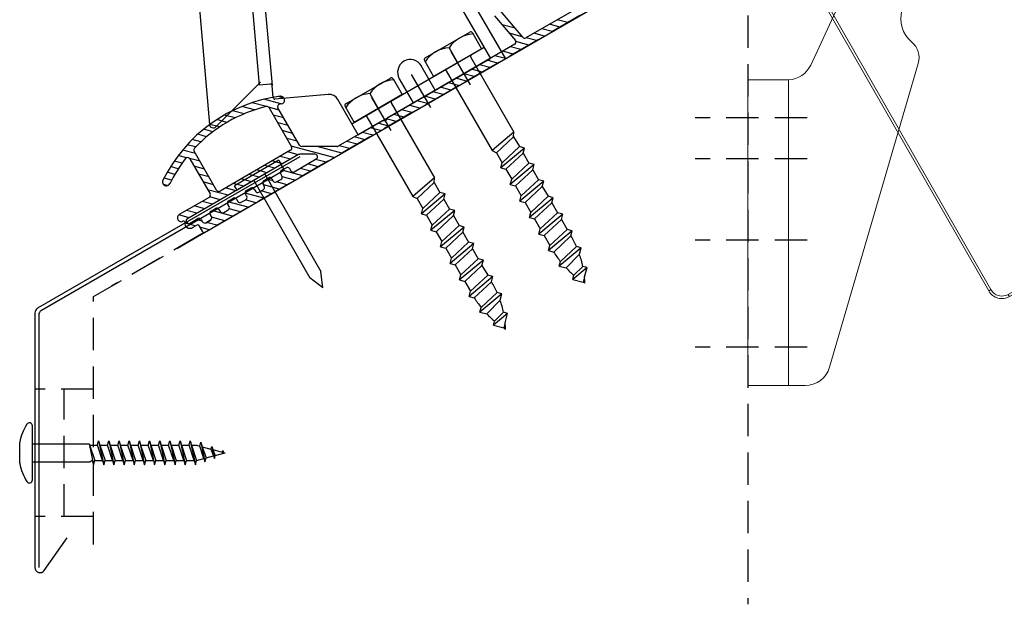
# Model space of a CAD drawing. Units: inches. Extents: x 122872 to 125976, y 194746 to 197038.
# Drawn here: x 122872 to 123065, y 196200 to 196315 of the extents above; entities that cross this region are included whole.
import ezdxf

# ---------------------------------------------------------------- set-up
doc = ezdxf.new("R2010")
doc.units = ezdxf.units.IN
doc.header["$MEASUREMENT"] = 0
for name, pattern in [('CENTER', [2, 1.25, -0.25, 0.25, -0.25]), ('CENTER2', [28.575, 19.05, -3.175, 3.175, -3.175]), ('HIDDEN', [9.525, 6.35, -3.175]), ('STIP1', [2, 1, -1])]:
    doc.linetypes.add(name, pattern=pattern)
for name, color, linetype in [('008Grey', 7, 'Continuous'), ('012R', 7, 'Continuous'), ('012Y', 7, 'Continuous'), ('025C', 7, 'Continuous'), ('CENTER', 7, 'CENTER2'), ('DIM', 7, 'Continuous'), ('HIDDEN', 7, 'HIDDEN'), ('MOTOR', 150, 'Continuous'), ('MOTOR_BRACKET', 30, 'Continuous')]:
    doc.layers.add(name, color=color, linetype=linetype)
doc.styles.add('ROMANS', font='romans.shx', dxfattribs={"width": 0.8})

# ---------------------------------------------------------------- blocks, each defined once
blk = doc.blocks.new('WAB 836H 01 (side)')
at = {"color": 1, "linetype": 'CENTER'}
for p, q in [((239966.23, 247516.02), (239966.23, 247507.29)), ((239970.92, 247511.65), (239961.88, 247511.65))]:
    blk.add_line(p, q, dxfattribs=at)
at = {"color": 1, "linetype": 'HIDDEN'}
for p, q in [((239946.37, 247479.15), (239924.36, 247479.15)), ((239946.37, 247471.15), (239924.36, 247471.15)), ((239946.37, 247455.15), (239924.36, 247455.15)), ((239946.37, 247434.15), (239924.36, 247434.15))]:
    blk.add_line(p, q, dxfattribs=at)
at = {"layer": 'MOTOR_BRACKET', "linetype": 'Continuous', "lineweight": 15}
for p, q in [((239947.08, 247489.54), (239958.98, 247515.04)), ((239973.91, 247509.41), (239973.34, 247507.45)), ((239968.19, 247489.85), (239950.78, 247430.25)), ((239934.73, 247486.65), (239938.73, 247486.65)), ((239934.73, 247484.65), (239934.73, 247486.65)), ((239938.73, 247486.65), (239942.54, 247486.65)), ((239942.73, 247486.65), (239942.73, 247426.65)), ((239934.73, 247484.65), (239934.73, 247428.65)), ((239934.73, 247426.65), (239934.73, 247428.65)), ((239938.73, 247426.65), (239934.73, 247426.65)), ((239942.73, 247426.65), (239938.73, 247426.65)), ((239945.98, 247426.65), (239942.73, 247426.65))]:
    blk.add_line(p, q, dxfattribs=at)
blk.add_circle((239966.23, 247511.65), 3.6, dxfattribs=at)
for centre, radius, start, end in [((239966.23, 247511.65), 8, 343.7132, 154.9747), ((239969.5, 247508.57), 4, 277.2914, 343.7132), ((239970.76, 247498.65), 6, 97.2914, 230.135), ((239964.36, 247490.98), 4, 343.7132, 50.135), ((239942.54, 247491.65), 5, 272.1066, 334.9747), ((239945.98, 247431.65), 5, 270, 343.7132)]:
    blk.add_arc(centre, radius, start, end, dxfattribs=at)
blk.add_open_spline([(239942.73, 247486.65), (239942.67, 247486.65), (239942.61, 247486.65), (239942.54, 247486.65)], degree=3, dxfattribs=at)
blk = doc.blocks.new('WMU 8xx (right side)')
at = {"layer": 'MOTOR', "linetype": 'Continuous', "lineweight": 15}
for p, q in [((1.52, 19.34), (-65.5, 19.34)), ((-65.5, 18.84), (-65.5, 19.34)), ((9.36, 16.98), (1.52, 19.34)), ((-65.5, 18.84), (1.44, 18.84)), ((1.44, 18.84), (9.22, 16.5)), ((-68, 16.34), (-68.5, 16.34)), ((-68.5, 16.34), (-68.5, -25.88)), ((-68, -25.88), (-68, 16.34)), ((11.5, 14.11), (11, 14.11)), ((11, 14.11), (11, -31.66)), ((11.5, -31.66), (11.5, 14.11)), ((11.5, 6.09), (11.97, 6.09)), ((12.17, 5.89), (11.5, 5.89)), ((12.17, -6.21), (12.17, 5.89)), ((11.5, -6.21), (12.17, -6.21)), ((11.97, -6.41), (11.5, -6.41)), ((-68.5, -25.88), (-68.5, -25.95)), ((-68, -25.88), (-68.5, -25.88)), ((-66.3, -28.77), (-45.39, -34.55)), ((-66.29, -28.85), (-46.1, -34.35)), ((-45.26, -34.07), (-66.17, -28.29)), ((11.5, -31.66), (11, -31.66)), ((8.5, -34.16), (-44.59, -34.16)), ((-44.59, -34.66), (-44.59, -34.16)), ((-44.59, -34.66), (8.5, -34.66)), ((8.5, -34.66), (8.5, -34.16))]:
    blk.add_line(p, q, dxfattribs=at)
at = {"layer": 'MOTOR', "linetype": 'Continuous', "lineweight": 15, "flags": 128}
for points in [[(9.36, 16.98), (9.36, 16.97), (9.35, 16.95), (9.34, 16.9), (9.32, 16.84), (9.3, 16.77), (9.27, 16.69), (9.25, 16.6), (9.22, 16.5)], [(-66.17, -28.29), (-66.19, -28.38), (-66.22, -28.47), (-66.24, -28.55), (-66.26, -28.63), (-66.28, -28.69), (-66.29, -28.73), (-66.3, -28.76), (-66.3, -28.77)], [(-45.26, -34.07), (-45.29, -34.16), (-45.31, -34.25), (-45.33, -34.34), (-45.35, -34.41), (-45.37, -34.47), (-45.38, -34.51), (-45.39, -34.54), (-45.39, -34.55)]]:
    blk.add_lwpolyline(points, dxfattribs=at)
at = {"layer": 'MOTOR', "linetype": 'Continuous', "lineweight": 15}
for centre, radius in [((-57, 0), 2.5), ((0, 0), 2.5), ((-44, -5.5), 4.65)]:
    blk.add_circle(centre, radius, dxfattribs=at)
for centre, radius, start, end in [((-65.5, 16.34), 3, 90, 180), ((-65.5, 16.34), 2.5, 90, 180), ((8.5, 14.11), 2.5, 0, 73.3008), ((8.5, 14.11), 3, 0, 73.3008), ((11.97, 5.89), 0.2, 0, 90), ((11.97, -6.21), 0.2, 270, 0), ((-65.5, -25.88), 3, 180, 254.5388), ((-65.5, -25.95), 3, 180, 254.7449), ((-65.5, -25.88), 2.5, 180, 254.5388), ((8.5, -31.66), 2.5, 270, 0), ((8.5, -31.66), 3, 270, 0), ((-44.59, -31.66), 3, 254.5388, 270), ((-44.59, -31.66), 2.5, 254.5388, 270)]:
    blk.add_arc(centre, radius, start, end, dxfattribs=at)
blk = doc.blocks.new('A$C10421FB5')
at = {"color": 1, "linetype": 'STIP1'}
for p, q in [((16.78, 88.68), (157, 26.64)), ((0.72, 74.63), (4.91, 84.09)), ((15.16, 85.02), (155.38, 22.99)), ((4.38, 73.01), (8.56, 82.47)), ((147.15, 4.38), (6.93, 66.41)), ((145.53, 0.72), (5.31, 62.76)), ((157.93, 16.39), (153.74, 6.93)), ((161.59, 14.77), (157.4, 5.31))]:
    blk.add_line(p, q, dxfattribs=at)
for centre, radius, start, end in [((13.14, 80.45), 9, 66.1346, 156.1346), ((13.14, 80.45), 5, 66.1346, 156.1346), ((8.95, 70.99), 9, 156.1346, 246.1346), ((8.95, 70.99), 5, 156.1346, 246.1346), ((153.36, 18.41), 9, 336.1346, 66.1346), ((153.36, 18.41), 5, 336.1346, 66.1346), ((149.17, 8.95), 5, 246.1346, 336.1346), ((149.17, 8.95), 9, 246.1346, 336.1346)]:
    blk.add_arc(centre, radius, start, end, dxfattribs=at)
at = {"color": 1, "style": 'ROMANS', "width": 0.8}
for s, p in [('UK:     This is only a suggestion and needs to be tested by the window manufacturer', (11.67, 79.1)), ('DK:     Dette er kun et forslag og skal testes af facadebyggeren', (9.55, 74.3)), ('D:      Montagevorschlag zur Prüfung und Freigabe', (7.58, 69.87))]:
    blk.add_text(s, height=2.8, rotation=336.1346, dxfattribs=at).set_placement(p)
blk = doc.blocks.new('Vitr')
at = {"color": 0}
for p, q in [((122944, 196314.44), (122941.95, 196314.98)), ((122933.65, 196313.33), (122931.12, 196314)), ((122940.94, 196312.67), (122938.89, 196313.22)), ((122942.47, 196313.55), (122940.42, 196314.1)), ((122935.05, 196311.66), (122932.52, 196312.33)), ((122936.34, 196310.02), (122933.82, 196310.69)), ((122937.87, 196310.9), (122935.82, 196311.45)), ((122939.4, 196311.78), (122937.36, 196312.33)), ((122933.28, 196308.25), (122931.23, 196308.8)), ((122934.81, 196309.13), (122932.76, 196309.68)), ((122930.22, 196306.48), (122928.17, 196307.03)), ((122931.75, 196307.36), (122929.7, 196307.91)), ((122927.16, 196304.71), (122925.11, 196305.26)), ((122928.69, 196305.6), (122926.64, 196306.15)), ((122924.09, 196302.95), (122922.05, 196303.49)), ((122925.63, 196303.83), (122923.58, 196304.38)), ((122919.5, 196300.29), (122917.45, 196300.84)), ((122921.03, 196301.18), (122918.98, 196301.73)), ((122922.56, 196302.06), (122920.51, 196302.61)), ((122887.67, 196298.47), (122884.32, 196299.37)), ((122888.3, 196299.6), (122887.13, 196299.91)), ((122916.44, 196298.53), (122914.39, 196299.08)), ((122917.97, 196299.41), (122915.92, 196299.96)), ((122880.45, 196296.52), (122878.16, 196297.14)), ((122882.47, 196297.28), (122879.96, 196297.95)), ((122884.81, 196297.94), (122881.99, 196298.7)), ((122887.33, 196297.27), (122885.25, 196297.83)), ((122913.38, 196296.76), (122911.33, 196297.31)), ((122914.91, 196297.64), (122912.86, 196298.19)), ((122877.06, 196294.84), (122875.07, 196295.38)), ((122878.66, 196295.71), (122876.54, 196296.28)), ((122888.21, 196295.74), (122886.17, 196296.29)), ((122910.32, 196294.99), (122908.39, 196295.51)), ((122911.85, 196295.87), (122909.8, 196296.42)), ((122874.28, 196293), (122872.47, 196293.48)), ((122875.61, 196293.94), (122873.71, 196294.45)), ((122889.1, 196294.21), (122887.05, 196294.75)), ((122889.98, 196292.67), (122887.93, 196293.22)), ((122907.25, 196293.22), (122905.21, 196293.77)), ((122908.79, 196294.11), (122906.74, 196294.66)), ((122871.94, 196291.04), (122870.25, 196291.49)), ((122873.06, 196292.03), (122871.32, 196292.5)), ((122890.87, 196291.14), (122888.82, 196291.69)), ((122904.19, 196291.45), (122902.14, 196292)), ((122905.72, 196292.34), (122903.67, 196292.89)), ((122870.9, 196288.73), (122868.35, 196289.41)), ((122870.91, 196290.02), (122869.27, 196290.46)), ((122898.07, 196287.92), (122889.7, 196290.16)), ((122899.6, 196288.8), (122894.8, 196290.09)), ((122901.13, 196289.69), (122899.08, 196290.24)), ((122902.66, 196290.57), (122900.61, 196291.12)), ((122869.14, 196287.91), (122867.5, 196288.35)), ((122871.78, 196287.2), (122869.73, 196287.75)), ((122889.54, 196287.62), (122887.49, 196288.16)), ((122891.07, 196288.5), (122889.02, 196289.05)), ((122896.54, 196287.04), (122894.49, 196287.58)), ((122867.51, 196285.75), (122865.99, 196286.16)), ((122868.26, 196286.85), (122866.72, 196287.26)), ((122872.67, 196285.67), (122870.62, 196286.22)), ((122884.95, 196284.96), (122882.9, 196285.51)), ((122886.48, 196285.85), (122884.43, 196286.4)), ((122888.01, 196286.73), (122885.96, 196287.28)), ((122891.95, 196284.38), (122887.85, 196285.48)), ((122893.48, 196285.27), (122891.43, 196285.82)), ((122895.01, 196286.15), (122892.96, 196286.7)), ((122866.2, 196283.52), (122864.71, 196283.92)), ((122866.83, 196284.64), (122865.33, 196285.05)), ((122873.55, 196284.14), (122871.5, 196284.69)), ((122881.89, 196283.2), (122879.84, 196283.75)), ((122883.42, 196284.08), (122881.37, 196284.63)), ((122886.13, 196283.36), (122884.79, 196283.71)), ((122890.41, 196283.5), (122887.93, 196284.17)), ((122865.4, 196282.44), (122864.61, 196282.65)), ((122874.43, 196282.61), (122872.38, 196283.15)), ((122877.3, 196280.54), (122873.27, 196281.62)), ((122878.83, 196281.43), (122876.78, 196281.98)), ((122880.36, 196282.31), (122878.31, 196282.86)), ((122882.43, 196281.76), (122881.72, 196281.95)), ((122887.35, 196281.73), (122884.28, 196282.56)), ((122888.88, 196282.62), (122886.83, 196283.17)), ((122875.76, 196279.66), (122873.68, 196280.22)), ((122884.29, 196279.96), (122880.63, 196280.95)), ((122882.76, 196279.08), (122880.71, 196279.63)), ((122885.82, 196280.85), (122883.77, 196281.4)), ((122872.7, 196277.89), (122870.65, 196278.44)), ((122874.23, 196278.78), (122872.18, 196279.33)), ((122881.23, 196278.2), (122877.22, 196279.27)), ((122879.7, 196277.31), (122877.5, 196277.9)), ((122869.64, 196276.13), (122867.61, 196276.67)), ((122871.17, 196277.01), (122869.12, 196277.56)), ((122872.22, 196275.43), (122871.01, 196275.76)), ((122876.64, 196275.54), (122874.06, 196276.24)), ((122878.17, 196276.43), (122874.07, 196277.53)), ((122870.84, 196274.51), (122868.85, 196275.04)), ((122873.57, 196273.78), (122871.74, 196274.27)), ((122875.1, 196274.66), (122873.06, 196275.21))]:
    blk.add_line(p, q, dxfattribs=at)
at = {"layer": '008Grey', "color": 7}
for p, q in [((122916.01, 196307.51), (122924.75, 196312.55)), ((122925.29, 196312.41), (122927.09, 196309.29)), ((122927.09, 196309.29), (122917.66, 196303.85)), ((122920.7, 196309.48), (122922.37, 196306.57)), ((122915.86, 196306.96), (122917.66, 196303.85)), ((122924.91, 196307.69), (122933.43, 196292.94)), ((122917.66, 196303.85), (122919.72, 196305.04)), ((122920.13, 196304.93), (122929.15, 196289.31)), ((122900.42, 196298.51), (122909.16, 196303.55)), ((122909.71, 196303.41), (122911.5, 196300.29)), ((122911.5, 196300.29), (122902.07, 196294.85)), ((122905.11, 196300.48), (122906.79, 196297.57)), ((122900.27, 196297.96), (122902.07, 196294.85)), ((122909.33, 196298.69), (122917.84, 196283.94)), ((122902.07, 196294.85), (122904.14, 196296.04)), ((122904.55, 196295.93), (122913.56, 196280.31)), ((122933.43, 196292.94), (122929.15, 196289.31)), ((122933.37, 196292.03), (122929.99, 196288.88)), ((122933.37, 196292.03), (122933.43, 196292.94)), ((122933.37, 196292.03), (122934.49, 196290.08)), ((122929.15, 196289.31), (122929.99, 196288.88)), ((122935.52, 196289.81), (122930.84, 196285.91)), ((122934.49, 196290.08), (122931.11, 196286.93)), ((122935.52, 196289.81), (122934.49, 196290.08)), ((122935.24, 196288.78), (122935.52, 196289.81)), ((122887.24, 196287.42), (122878.58, 196282.42)), ((122887.24, 196287.42), (122878.58, 196282.42)), ((122887.24, 196287.42), (122887.74, 196286.55)), ((122887.24, 196287.42), (122887.74, 196286.55)), ((122929.99, 196288.88), (122931.11, 196286.93)), ((122935.24, 196288.78), (122931.86, 196285.63)), ((122935.24, 196288.78), (122936.37, 196286.83)), ((122935.24, 196288.78), (122936.37, 196286.83)), ((122887.74, 196286.55), (122879.08, 196281.55)), ((122887.74, 196286.55), (122879.08, 196281.55)), ((122930.84, 196285.91), (122931.11, 196286.93)), ((122930.84, 196285.91), (122931.86, 196285.63)), ((122931.86, 196285.63), (122932.99, 196283.68)), ((122931.86, 196285.63), (122932.99, 196283.68)), ((122937.39, 196286.56), (122932.72, 196282.66)), ((122936.37, 196286.83), (122932.99, 196283.68)), ((122937.12, 196285.54), (122933.74, 196282.38)), ((122937.39, 196286.56), (122936.37, 196286.83)), ((122937.12, 196285.54), (122937.39, 196286.56)), ((122937.12, 196285.54), (122938.24, 196283.59)), ((122882.33, 196283.43), (122893.36, 196264.32)), ((122882.33, 196283.43), (122893.36, 196264.32)), ((122884.49, 196284.68), (122895.53, 196265.57)), ((122884.49, 196284.68), (122895.53, 196265.57)), ((122917.84, 196283.94), (122913.56, 196280.31)), ((122917.78, 196283.03), (122917.84, 196283.94)), ((122932.72, 196282.66), (122932.99, 196283.68)), ((122938.24, 196283.59), (122934.86, 196280.44)), ((122939.27, 196283.31), (122938.24, 196283.59)), ((122879.08, 196281.55), (122878.58, 196282.42)), ((122879.08, 196281.55), (122878.58, 196282.42)), ((122917.78, 196283.03), (122914.4, 196279.88)), ((122917.78, 196283.03), (122918.9, 196281.08)), ((122932.72, 196282.66), (122933.74, 196282.38)), ((122933.74, 196282.38), (122934.86, 196280.44)), ((122939.27, 196283.31), (122934.59, 196279.41)), ((122938.99, 196282.29), (122935.61, 196279.14)), ((122938.99, 196282.29), (122939.27, 196283.31)), ((122938.99, 196282.29), (122940.12, 196280.34)), ((122913.56, 196280.31), (122914.4, 196279.88)), ((122914.4, 196279.88), (122915.53, 196277.93)), ((122919.93, 196280.81), (122915.25, 196276.91)), ((122918.9, 196281.08), (122915.53, 196277.93)), ((122919.65, 196279.78), (122916.28, 196276.63)), ((122919.93, 196280.81), (122918.9, 196281.08)), ((122919.65, 196279.78), (122919.93, 196280.81)), ((122919.65, 196279.78), (122920.78, 196277.83)), ((122919.65, 196279.78), (122920.78, 196277.83)), ((122934.59, 196279.41), (122934.86, 196280.44)), ((122941.14, 196280.06), (122936.47, 196276.16)), ((122940.12, 196280.34), (122936.74, 196277.19)), ((122941.14, 196280.06), (122940.12, 196280.34)), ((122940.87, 196279.04), (122941.14, 196280.06)), ((122915.25, 196276.91), (122915.53, 196277.93)), ((122920.78, 196277.83), (122917.4, 196274.68)), ((122921.8, 196277.56), (122920.78, 196277.83)), ((122934.59, 196279.41), (122935.61, 196279.14)), ((122935.61, 196279.14), (122936.74, 196277.19)), ((122940.87, 196279.04), (122937.49, 196275.89)), ((122940.87, 196279.04), (122941.99, 196277.09)), ((122915.25, 196276.91), (122916.28, 196276.63)), ((122916.28, 196276.63), (122917.4, 196274.68)), ((122916.28, 196276.63), (122917.4, 196274.68)), ((122921.8, 196277.56), (122917.13, 196273.66)), ((122921.53, 196276.54), (122918.15, 196273.38)), ((122921.53, 196276.54), (122921.8, 196277.56)), ((122921.53, 196276.54), (122922.65, 196274.59)), ((122936.47, 196276.16), (122936.74, 196277.19)), ((122936.47, 196276.16), (122937.49, 196275.89)), ((122937.49, 196275.89), (122938.61, 196273.94)), ((122943.02, 196276.82), (122938.34, 196272.92)), ((122941.99, 196277.09), (122938.61, 196273.94)), ((122942.74, 196275.79), (122939.36, 196272.64)), ((122943.02, 196276.82), (122941.99, 196277.09)), ((122942.74, 196275.79), (122943.02, 196276.82)), ((122942.74, 196275.79), (122943.87, 196273.84)), ((122917.13, 196273.66), (122917.4, 196274.68)), ((122923.68, 196274.31), (122919, 196270.41)), ((122922.65, 196274.59), (122919.28, 196271.44)), ((122923.68, 196274.31), (122922.65, 196274.59)), ((122923.4, 196273.29), (122923.68, 196274.31)), ((122938.34, 196272.92), (122938.61, 196273.94)), ((122943.87, 196273.84), (122940.49, 196270.69)), ((122944.89, 196273.57), (122943.87, 196273.84)), ((122917.13, 196273.66), (122918.15, 196273.38)), ((122918.15, 196273.38), (122919.28, 196271.44)), ((122923.4, 196273.29), (122920.03, 196270.14)), ((122923.4, 196273.29), (122924.53, 196271.34)), ((122938.34, 196272.92), (122939.36, 196272.64)), ((122939.36, 196272.64), (122940.49, 196270.69)), ((122944.89, 196273.57), (122940.22, 196269.67)), ((122944.62, 196272.55), (122941.24, 196269.39)), ((122944.62, 196272.55), (122944.89, 196273.57)), ((122919, 196270.41), (122919.28, 196271.44)), ((122919, 196270.41), (122920.03, 196270.14)), ((122920.03, 196270.14), (122921.15, 196268.19)), ((122925.55, 196271.06), (122920.88, 196267.16)), ((122924.53, 196271.34), (122921.15, 196268.19)), ((122925.28, 196270.04), (122921.9, 196266.89)), ((122925.55, 196271.06), (122924.53, 196271.34)), ((122925.28, 196270.04), (122925.55, 196271.06)), ((122925.28, 196270.04), (122926.4, 196268.09)), ((122940.22, 196269.67), (122940.49, 196270.69)), ((122946.63, 196270.21), (122942.34, 196266.63)), ((122942.58, 196267.52), (122945.71, 196270.46)), ((122946.63, 196270.21), (122945.71, 196270.46)), ((122946.3, 196268.97), (122946.63, 196270.21)), ((122920.88, 196267.16), (122921.15, 196268.19)), ((122926.4, 196268.09), (122923.03, 196264.94)), ((122927.43, 196267.82), (122926.4, 196268.09)), ((122940.22, 196269.67), (122941.24, 196269.39)), ((122946.3, 196268.97), (122943.68, 196266.27)), ((122920.88, 196267.16), (122921.9, 196266.89)), ((122921.9, 196266.89), (122923.03, 196264.94)), ((122927.43, 196267.82), (122922.75, 196263.92)), ((122927.15, 196266.79), (122923.78, 196263.64)), ((122927.15, 196266.79), (122927.43, 196267.82)), ((122927.15, 196266.79), (122928.28, 196264.84)), ((122942.34, 196266.63), (122942.58, 196267.52)), ((122942.34, 196266.63), (122943.68, 196266.27)), ((122947.78, 196266.35), (122945.01, 196264.04)), ((122945.22, 196264.84), (122946.97, 196266.57)), ((122947.78, 196266.35), (122946.97, 196266.57)), ((122947.29, 196264.53), (122947.78, 196266.35)), ((122895.91, 196262.4), (122893.36, 196264.32)), ((122895.91, 196262.4), (122893.36, 196264.32)), ((122895.91, 196262.4), (122895.53, 196265.57)), ((122895.91, 196262.4), (122895.53, 196265.57)), ((122922.75, 196263.92), (122923.03, 196264.94)), ((122929.3, 196264.57), (122924.63, 196260.67)), ((122928.28, 196264.84), (122924.9, 196261.69)), ((122929.3, 196264.57), (122928.28, 196264.84)), ((122929.03, 196263.55), (122929.3, 196264.57)), ((122945.01, 196264.04), (122945.22, 196264.84)), ((122947.29, 196264.53), (122947.01, 196263.5)), ((122922.75, 196263.92), (122923.78, 196263.64)), ((122923.78, 196263.64), (122924.9, 196261.69)), ((122929.03, 196263.55), (122925.65, 196260.39)), ((122945.01, 196264.04), (122947.01, 196263.5)), ((122924.63, 196260.67), (122924.9, 196261.69)), ((122924.63, 196260.67), (122925.65, 196260.39)), ((122931.04, 196261.21), (122926.76, 196257.63)), ((122926.99, 196258.52), (122930.12, 196261.46)), ((122931.04, 196261.21), (122930.12, 196261.46)), ((122930.71, 196259.97), (122931.04, 196261.21)), ((122926.76, 196257.63), (122926.99, 196258.52)), ((122930.71, 196259.97), (122928.09, 196257.27)), ((122926.76, 196257.63), (122928.09, 196257.27)), ((122932.19, 196257.35), (122929.42, 196255.04)), ((122929.63, 196255.84), (122931.38, 196257.57)), ((122932.19, 196257.35), (122931.38, 196257.57)), ((122931.7, 196255.53), (122932.19, 196257.35)), ((122929.42, 196255.04), (122929.63, 196255.84)), ((122929.42, 196255.04), (122931.42, 196254.5)), ((122931.7, 196255.53), (122931.42, 196254.5)), ((122838.87, 196224.69), (122838.87, 196235.29)), ((122836.37, 196227.98), (122836.37, 196232)), ((122838.87, 196231.74), (122850.03, 196231.74)), ((122849.99, 196231.74), (122850.87, 196227.64)), ((122850.03, 196231.74), (122851.12, 196228.49)), ((122850.12, 196231.49), (122851.62, 196231.49)), ((122851.62, 196231.49), (122851.87, 196232.34)), ((122852.62, 196228.49), (122851.62, 196231.49)), ((122851.87, 196232.34), (122852.87, 196227.64)), ((122851.87, 196232.34), (122852.12, 196231.49)), ((122852.12, 196231.49), (122853.12, 196228.49)), ((122852.12, 196231.49), (122853.62, 196231.49)), ((122852.12, 196231.49), (122853.62, 196231.49)), ((122853.62, 196231.49), (122853.87, 196232.34)), ((122854.62, 196228.49), (122853.62, 196231.49)), ((122853.87, 196232.34), (122854.87, 196227.64)), ((122853.87, 196232.34), (122854.12, 196231.49)), ((122854.05, 196231.49), (122855.62, 196231.49)), ((122854.12, 196231.49), (122855.62, 196231.49)), ((122854.12, 196231.49), (122855.12, 196228.49)), ((122855.62, 196231.49), (122855.87, 196232.34)), ((122856.62, 196228.49), (122855.62, 196231.49)), ((122855.87, 196232.34), (122856.87, 196227.64)), ((122855.87, 196232.34), (122856.12, 196231.49)), ((122856.12, 196231.49), (122857.12, 196228.49)), ((122856.12, 196231.49), (122857.62, 196231.49)), ((122857.62, 196231.49), (122857.87, 196232.34)), ((122858.62, 196228.49), (122857.62, 196231.49)), ((122857.87, 196232.34), (122858.87, 196227.64)), ((122857.87, 196232.34), (122858.12, 196231.49)), ((122858.05, 196231.49), (122859.62, 196231.49)), ((122858.12, 196231.49), (122859.12, 196228.49)), ((122859.62, 196231.49), (122859.87, 196232.34)), ((122860.62, 196228.49), (122859.62, 196231.49)), ((122859.87, 196232.34), (122860.87, 196227.64)), ((122859.87, 196232.34), (122860.12, 196231.49)), ((122860.12, 196231.49), (122861.12, 196228.49)), ((122860.12, 196231.49), (122861.62, 196231.49)), ((122861.62, 196231.49), (122861.87, 196232.34)), ((122862.62, 196228.49), (122861.62, 196231.49)), ((122861.87, 196232.34), (122862.87, 196227.64)), ((122861.87, 196232.34), (122862.12, 196231.49)), ((122862.12, 196231.49), (122863.12, 196228.49)), ((122862.12, 196231.49), (122863.62, 196231.49)), ((122863.62, 196231.49), (122863.87, 196232.34)), ((122864.62, 196228.49), (122863.62, 196231.49)), ((122863.87, 196232.34), (122864.87, 196227.64)), ((122863.87, 196232.34), (122864.12, 196231.49)), ((122864.12, 196231.49), (122865.62, 196231.49)), ((122864.12, 196231.49), (122865.12, 196228.49)), ((122865.62, 196231.49), (122865.87, 196232.34)), ((122866.62, 196228.49), (122865.62, 196231.49)), ((122865.87, 196232.34), (122866.87, 196227.64)), ((122865.87, 196232.34), (122866.12, 196231.49)), ((122866.12, 196231.49), (122867.12, 196228.49)), ((122866.12, 196231.49), (122867.62, 196231.49)), ((122867.62, 196231.49), (122867.87, 196232.34)), ((122868.62, 196228.49), (122867.62, 196231.49)), ((122867.87, 196232.34), (122868.87, 196227.64)), ((122867.87, 196232.34), (122868.12, 196231.49)), ((122868.12, 196231.49), (122869.12, 196228.49)), ((122868.12, 196231.49), (122869.62, 196231.49)), ((122869.62, 196231.49), (122869.87, 196232.34)), ((122870.62, 196228.49), (122869.62, 196231.49)), ((122869.87, 196232.34), (122870.87, 196227.64)), ((122869.87, 196232.34), (122870.12, 196231.49)), ((122870.12, 196231.49), (122871.12, 196228.49)), ((122870.12, 196231.49), (122871.1, 196231.49)), ((122871.1, 196231.49), (122871.71, 196231.32)), ((122871.71, 196231.32), (122871.93, 196232.06)), ((122872.55, 196228.88), (122871.71, 196231.32)), ((122871.93, 196232.06), (122872.74, 196228.21)), ((122871.93, 196232.06), (122872.74, 196228.21)), ((122871.93, 196232.06), (122872.18, 196231.2)), ((122873.93, 196230.73), (122874.09, 196231.27)), ((122874.09, 196231.27), (122874.6, 196228.89)), ((122874.09, 196231.27), (122874.28, 196230.64)), ((122872.18, 196231.2), (122872.97, 196228.99)), ((122872.18, 196231.2), (122873.93, 196230.73)), ((122872.97, 196228.99), (122874.45, 196229.39)), ((122873.93, 196230.73), (122874.45, 196229.39)), ((122874.28, 196230.64), (122876.16, 196230.13)), ((122874.28, 196230.64), (122874.77, 196229.47)), ((122874.45, 196229.39), (122874.6, 196228.89)), ((122874.6, 196228.89), (122874.77, 196229.47)), ((122874.77, 196229.47), (122876.7, 196229.99)), ((122876.16, 196230.13), (122876.26, 196230.48)), ((122876.16, 196230.13), (122876.26, 196229.87)), ((122876.26, 196230.48), (122876.38, 196230.07)), ((122876.26, 196230.48), (122876.38, 196229.9)), ((122876.38, 196230.07), (122876.7, 196229.99)), ((122838.87, 196228.24), (122850.18, 196228.24)), ((122850.62, 196228.49), (122850.18, 196228.24)), ((122850.62, 196228.49), (122850.87, 196227.64)), ((122850.87, 196227.64), (122851.12, 196228.49)), ((122851.12, 196228.49), (122852.62, 196228.49)), ((122852.62, 196228.49), (122852.87, 196227.64)), ((122852.87, 196227.64), (122853.12, 196228.49)), ((122853.12, 196228.49), (122854.62, 196228.49)), ((122853.12, 196228.49), (122854.62, 196228.49)), ((122854.62, 196228.49), (122854.87, 196227.64)), ((122854.87, 196227.64), (122855.12, 196228.49)), ((122855.12, 196228.49), (122856.62, 196228.49)), ((122855.12, 196228.49), (122856.62, 196228.49)), ((122856.62, 196228.49), (122856.87, 196227.64)), ((122856.87, 196227.64), (122857.12, 196228.49)), ((122857.12, 196228.49), (122858.62, 196228.49)), ((122858.62, 196228.49), (122858.87, 196227.64)), ((122858.87, 196227.64), (122859.12, 196228.49)), ((122859.12, 196228.49), (122860.62, 196228.49)), ((122860.62, 196228.49), (122860.87, 196227.64)), ((122860.87, 196227.64), (122861.12, 196228.49)), ((122861.12, 196228.49), (122862.62, 196228.49)), ((122862.62, 196228.49), (122862.87, 196227.64)), ((122862.87, 196227.64), (122863.12, 196228.49)), ((122863.12, 196228.49), (122864.62, 196228.49)), ((122864.62, 196228.49), (122864.87, 196227.64)), ((122864.87, 196227.64), (122865.12, 196228.49)), ((122865.12, 196228.49), (122866.62, 196228.49)), ((122865.12, 196228.49), (122866.62, 196228.49)), ((122866.62, 196228.49), (122866.87, 196227.64)), ((122866.87, 196227.64), (122867.12, 196228.49)), ((122867.12, 196228.49), (122868.62, 196228.49)), ((122868.62, 196228.49), (122868.87, 196227.64)), ((122868.87, 196227.64), (122869.12, 196228.49)), ((122869.12, 196228.49), (122870.62, 196228.49)), ((122870.62, 196228.49), (122870.87, 196227.64)), ((122870.87, 196227.64), (122871.12, 196228.49)), ((122871.12, 196228.49), (122872.55, 196228.88)), ((122872.55, 196228.88), (122872.74, 196228.21)), ((122872.74, 196228.21), (122872.97, 196228.99))]:
    blk.add_line(p, q, dxfattribs=at)
for centre, radius, start, end in [((122924.95, 196312.21), 0.401, 30, 120), ((122925.79, 196306.1), 6.11, 93.519, 146.481), ((122921.07, 196303.38), 6.11, 93.519, 146.481), ((122916.21, 196307.16), 0.401, 120, 210), ((122925.17, 196307.84), 0.3, 120, 210), ((122919.87, 196304.78), 0.3, 30, 120), ((122910.2, 196297.1), 6.11, 93.519, 146.481), ((122909.36, 196303.21), 0.401, 30, 120), ((122905.48, 196294.38), 6.11, 93.519, 146.481), ((122909.59, 196298.84), 0.3, 120, 210), ((122900.62, 196298.16), 0.401, 120, 210), ((122904.29, 196295.78), 0.3, 30, 120), ((122927.89, 196262.55), 19.5, 23.9207, 30.8901), ((122957.74, 196279.79), 19.5, 212.2041, 218.9807), ((122927.89, 196262.55), 19.5, 11.8966, 19.2219), ((122957.74, 196279.79), 19.5, 223.8606, 230.05), ((122927.89, 196262.55), 19.5, 2.1144, 5.8131), ((122912.3, 196253.55), 19.5, 23.9207, 30.8901), ((122957.74, 196279.79), 19.5, 236.609, 237.8856), ((122942.15, 196270.79), 19.5, 212.2041, 218.9807), ((122912.3, 196253.55), 19.5, 11.8966, 19.2219), ((122942.15, 196270.79), 19.5, 223.8606, 230.05), ((122942.15, 196270.79), 19.5, 236.609, 237.8856), ((122912.3, 196253.55), 19.5, 2.1144, 5.8131), ((122846.88, 196229.99), 10.71, 148.3896, 168.634), ((122838.27, 196235.29), 0.6, 0, 148.3896), ((122836.87, 196232), 0.5, 168.634, 180), ((122836.87, 196227.98), 0.5, 180, 191.366), ((122846.88, 196229.99), 10.71, 191.366, 211.6104), ((122838.27, 196224.69), 0.6, 211.6104, 0)]:
    blk.add_arc(centre, radius, start, end, dxfattribs=at)
at = {"layer": '012R', "color": 7}
for p, q in [((122872.67, 196273.26), (122972.49, 196330.88)), ((122935.15, 196311.54), (122930.79, 196316.73)), ((122945.24, 196316.89), (122935.78, 196311.42)), ((122929.64, 196315.77), (122933.72, 196310.91)), ((122933.58, 196310.16), (122908.53, 196295.69)), ((122885.35, 196297.7), (122889.76, 196290.05)), ((122891.33, 196290.34), (122887.08, 196297.69)), ((122907.54, 196295.12), (122898.94, 196290.16)), ((122908.07, 196295.15), (122907.64, 196295.15)), ((122908.46, 196295.62), (122908.24, 196295.25)), ((122889.58, 196289.37), (122875.72, 196281.37)), ((122898.69, 196290.09), (122891.76, 196290.09)), ((122891.11, 196288.52), (122869.21, 196275.87)), ((122869.76, 196287.69), (122873.74, 196280.8)), ((122875.04, 196281.55), (122870.63, 196289.2)), ((122890.28, 196285.16), (122894.61, 196287.66)), ((122894.36, 196288.59), (122891.36, 196288.59)), ((122887.8, 196285.45), (122888.67, 196285.95)), ((122889.35, 196285.77), (122889.6, 196285.34)), ((122884.34, 196283.45), (122885.2, 196283.95)), ((122885.88, 196283.77), (122886.13, 196283.34)), ((122886.82, 196283.16), (122887.68, 196283.66)), ((122887.87, 196284.34), (122887.62, 196284.77)), ((122880.87, 196281.45), (122881.74, 196281.95)), ((122882.42, 196281.77), (122882.67, 196281.34)), ((122883.35, 196281.16), (122884.22, 196281.66)), ((122884.4, 196282.34), (122884.15, 196282.77)), ((122873.56, 196280.12), (122867.71, 196276.74)), ((122877.41, 196279.45), (122878.27, 196279.95)), ((122878.96, 196279.77), (122879.21, 196279.34)), ((122879.89, 196279.16), (122880.76, 196279.66)), ((122880.94, 196280.34), (122880.69, 196280.77)), ((122873.94, 196277.45), (122874.81, 196277.95)), ((122875.49, 196277.77), (122875.74, 196277.34)), ((122876.43, 196277.16), (122877.29, 196277.66)), ((122877.47, 196278.34), (122877.22, 196278.77)), ((122869.7, 196275), (122871.35, 196275.95)), ((122872.03, 196275.77), (122872.28, 196275.34)), ((122873.76, 196276.77), (122874.01, 196276.34)), ((122874.01, 196276.34), (122873.76, 196276.77)), ((122869.09, 196275.46), (122869.29, 196275.11)), ((122870.29, 196274.19), (122871.15, 196274.69)), ((122871.56, 196274.58), (122872.26, 196273.37)), ((122872.96, 196275.16), (122873.83, 196275.66)), ((122873.83, 196275.66), (122872.96, 196275.16))]:
    blk.add_line(p, q, dxfattribs=at)
for centre, radius, start, end in [((122933.33, 196310.59), 0.5, 300, 40), ((122935.53, 196311.86), 0.5, 220, 300), ((122891.4, 196270.21), 30, 97.3801, 153.749), ((122887.65, 196299.22), 0.75, 277.3801, 97.3801), ((122891.4, 196270.21), 28.5, 103.3985, 136.6015), ((122884.91, 196297.45), 0.5, 30, 103.3985), ((122887.52, 196297.94), 0.5, 97.9757, 210), ((122891.4, 196270.21), 28.5, 97.3801, 97.9757), ((122907.64, 196294.95), 0.2, 90, 120), ((122908.07, 196295.35), 0.2, 270, 330), ((122908.63, 196295.52), 0.2, 120, 150), ((122871.06, 196289.45), 0.5, 136.6015, 210), ((122889.33, 196289.8), 0.5, 300, 30), ((122891.76, 196290.59), 0.5, 210, 270), ((122898.69, 196290.59), 0.5, 270, 300), ((122891.4, 196270.21), 28.5, 142.0243, 153.749), ((122869.33, 196287.44), 0.5, 30, 142.0243), ((122891.36, 196288.09), 0.5, 90, 120), ((122894.36, 196288.09), 0.5, 300, 90), ((122888.05, 196285.02), 0.5, 120, 210), ((122888.92, 196285.52), 0.5, 30, 120), ((122865.17, 196283.15), 0.75, 153.749, 333.749), ((122884.59, 196283.02), 0.5, 120, 210), ((122885.45, 196283.52), 0.5, 30, 120), ((122887.43, 196284.09), 0.5, 300, 30), ((122890.03, 196285.59), 0.5, 210, 300), ((122875.47, 196281.8), 0.5, 210, 300), ((122881.99, 196281.52), 0.5, 30, 120), ((122883.97, 196282.09), 0.5, 300, 30), ((122886.57, 196283.59), 0.5, 210, 300), ((122873.31, 196280.55), 0.5, 300, 30), ((122878.52, 196279.52), 0.5, 30, 120), ((122881.12, 196281.02), 0.5, 120, 210), ((122880.51, 196280.09), 0.5, 300, 30), ((122883.1, 196281.59), 0.5, 210, 300), ((122875.06, 196277.52), 0.5, 30, 120), ((122877.66, 196279.02), 0.5, 120, 210), ((122877.04, 196278.09), 0.5, 300, 30), ((122879.64, 196279.59), 0.5, 210, 300), ((122868.09, 196276.1), 0.75, 120, 297.2706), ((122869.35, 196275.61), 0.3, 118.4484, 210), ((122871.6, 196275.52), 0.5, 30, 120), ((122874.19, 196277.02), 0.5, 120, 210), ((122873.58, 196276.09), 0.5, 300, 30), ((122876.18, 196277.59), 0.5, 210, 300), ((122868.57, 196275.16), 0.3, 339.3091, 117.2706), ((122869.32, 196274.88), 0.5, 159.3091, 200.5377), ((122869.79, 196275.05), 1, 200.5377, 300), ((122869.55, 196275.26), 0.3, 210, 300), ((122871.3, 196274.43), 0.3, 30, 120), ((122872.71, 196275.59), 0.5, 210, 300), ((122872.52, 196273.52), 0.3, 210, 300)]:
    blk.add_arc(centre, radius, start, end, dxfattribs=at)
at = {"layer": '012Y', "color": 7}
for p, q in [((122877.06, 196374.88, 0), (122883.42, 196302.16, 0)), ((122879.45, 196375.18, 0), (122885.94, 196302.07, 0)), ((122916.07, 196329.49, 0), (122928.82, 196307.41)), ((122901.59, 196294.57), (122927.57, 196309.57)), ((122902.84, 196292.41), (122928.82, 196307.41)), ((122917.99, 196301.16), (122915.24, 196305.92, 0)), ((122910.91, 196303.42, 0), (122913.66, 196298.66, 0)), ((122885.61, 196302.35, 0), (122883.42, 196302.16, 0)), ((122886.15, 196299.68, 0), (122885.94, 196302.07, 0)), ((122896.93, 196300.33, 0), (122886.47, 196299.41, 0)), ((122902.84, 196292.41), (122898.84, 196299.33, 0)), ((122888.36, 196285.49), (122840.62, 196257.92)), ((122840.12, 196257.06), (122840.12, 196207.49))]:
    blk.add_line(p, q, dxfattribs=at)
for centre, radius, start, end in [((122913.08, 196304.67, 0), 2.5, 120, 210), ((122913.08, 196304.67, 0), 2.5, 30, 120), ((122885.64, 196302.05), 0.3, 5, 95), ((122886.45, 196299.71), 0.3, 185, 275), ((122897.11, 196298.33), 2, 30, 95), ((122841.12, 196257.06), 1, 120, 180)]:
    blk.add_arc(centre, radius, start, end, dxfattribs=at)
at = {"layer": '025C', "color": 7}
for p, q in [((122866.61, 196374.72), (122873.64, 196294.45)), ((122874.91, 196293.99), (122883.63, 196302.71)), ((122891.36, 196288.09), (122855.07, 196267.14)), ((122887.98, 196286.14), (122839.87, 196258.36)), ((122888.23, 196285.7), (122887.73, 196286.57)), ((122888.23, 196285.7), (122887.73, 196286.57)), ((122888.23, 196285.7), (122887.73, 196286.57)), ((122839.37, 196257.49), (122839.37, 196207.49)), ((122841.19, 196206.92), (122845.68, 196213.33))]:
    blk.add_line(p, q, dxfattribs=at)
at = {"layer": '025C', "color": 7, "linetype": 'HIDDEN'}
for p, q in [((122850.86, 196260.66), (122973.2, 196331.3)), ((122850.86, 196212.04), (122850.86, 196260.66))]:
    blk.add_line(p, q, dxfattribs=at)
at = {"layer": '025C', "color": 7}
for centre, radius, start, end in [((122874.38, 196294.52), 0.75, 185, 314.9962), ((122840.37, 196257.49), 1, 120, 180), ((122840.37, 196207.49), 1, 180, 325)]:
    blk.add_arc(centre, radius, start, end, dxfattribs=at)
at = {"layer": 'CENTER', "color": 7}
for p, q in [((122924.87, 196302.24), (122921.12, 196308.74, 0)), ((122917.08, 196297.74), (122913.33, 196304.24, 0)), ((122909.29, 196293.24), (122905.54, 196299.74, 0))]:
    blk.add_line(p, q, dxfattribs=at)
at = {"layer": 'DEFPOINTS', "color": 7}
for p in [(122908.04, 196295.41), (122908.04, 196295.41), (122908.79, 196294.11), (122908.79, 196294.11), (122908.79, 196294.11), (122908.79, 196294.11)]:
    blk.add_point(p, dxfattribs=at)
at = {"layer": 'DIM', "color": 7}
blk.add_line((122881.74, 196393.96), (122931.74, 196307.34), dxfattribs=at)
at = {"layer": 'HIDDEN', "color": 7}
for p, q in [((122979.37, 196334.86), (122854.37, 196262.69)), ((122979.37, 196334.86), (122979.37, 196200.28)), ((122850.86, 196242.49), (122839.37, 196242.49)), ((122845.11, 196217.49), (122845.11, 196242.49)), ((122850.86, 196217.49), (122839.37, 196217.49))]:
    blk.add_line(p, q, dxfattribs=at)

msp = doc.modelspace()

# ---------------------------------------------------------------- block references
at = {"color": 7}
msp.add_blockref('Vitr', (35.31, 0), dxfattribs=at)
for name, p, rotation in [('A$C10421FB5', (123027.35, 196310.03), 335.1693684421406), ('WMU 8xx (right side)', (123046.17, 196328.21), 119.8377975094811)]:
    msp.add_blockref(name, p, dxfattribs=dict(at, rotation=rotation))
msp.add_blockref('WAB 836H 01 (side)', (-116920.05, -51183.44))

doc.saveas('drawing.dxf')
